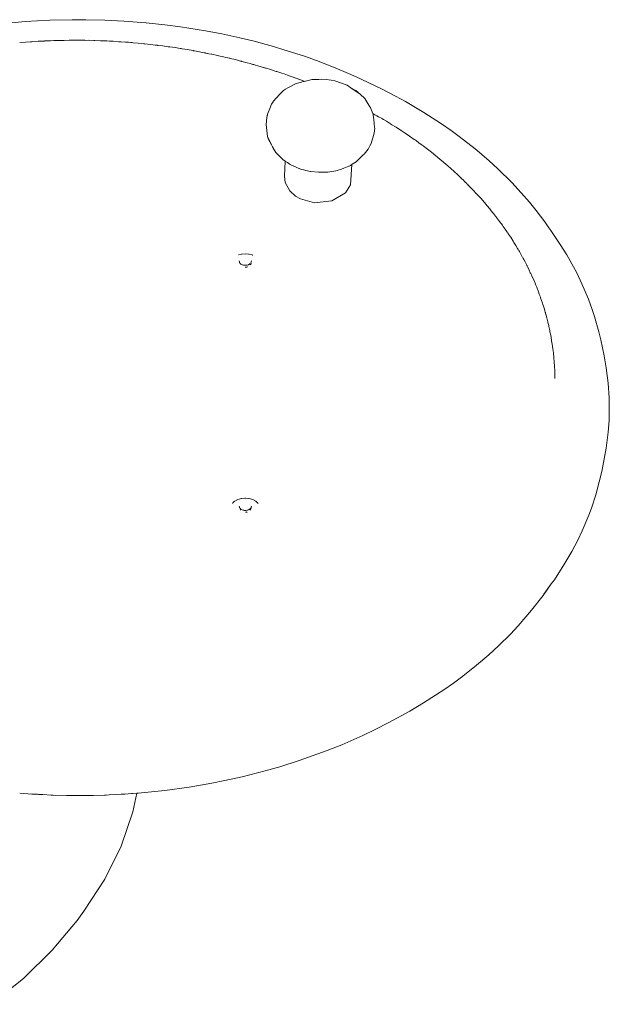
# Model space of a CAD drawing. Extents: x -2117 to 154, y 4136 to 4717.
# Drawn here: x -1826 to -1803, y 4449 to 4488 of the extents above; entities that cross this region are included whole.
import ezdxf

# ---------------------------------------------------------------- set-up
doc = ezdxf.new("R2010")
doc.units = 0
doc.header["$MEASUREMENT"] = 0
doc.layers.add('ProfileEdges_Nr_Pióra__7', color=7, linetype='Continuous', lineweight=18)

msp = doc.modelspace()

# ---------------------------------------------------------------- linework, layer by layer
at = {"layer": 'ProfileEdges_Nr_Pióra__7', "linetype": 'Continuous', "flags": 128}
for points in [[(-1825.691, 4487.43), (-1826.48, 4487.36)], [(-1825.691, 4487.43), (-1824.724, 4487.485)], [(-1823.841, 4487.506), (-1824.724, 4487.485)], [(-1823.841, 4487.506), (-1823.31, 4487.506)], [(-1822.56, 4487.489), (-1823.31, 4487.506)], [(-1821.811, 4487.453), (-1822.56, 4487.489)], [(-1820.933, 4487.385), (-1821.811, 4487.453)], [(-1820.933, 4487.385), (-1820.192, 4487.307)], [(-1819.583, 4487.227), (-1820.192, 4487.307)], [(-1819.583, 4487.227), (-1818.593, 4487.069)], [(-1817.954, 4486.947), (-1818.593, 4487.069)], [(-1825.681, 4486.625), (-1825.904, 4486.605)], [(-1825.483, 4486.635), (-1825.681, 4486.625)], [(-1825.436, 4486.64), (-1825.483, 4486.635)], [(-1825.436, 4486.64), (-1825.389, 4486.642)], [(-1825.389, 4486.642), (-1825.189, 4486.657)], [(-1825.087, 4486.662), (-1825.189, 4486.657)], [(-1824.966, 4486.666), (-1825.087, 4486.662)], [(-1824.954, 4486.667), (-1824.966, 4486.666)], [(-1824.944, 4486.667), (-1824.954, 4486.667)], [(-1824.942, 4486.667), (-1824.929, 4486.668)], [(-1824.758, 4486.677), (-1824.922, 4486.668)], [(-1824.697, 4486.68), (-1824.758, 4486.677)], [(-1824.567, 4486.683), (-1824.697, 4486.68)], [(-1824.564, 4486.682), (-1824.472, 4486.685)], [(-1824.472, 4486.685), (-1824.461, 4486.685)], [(-1824.429, 4486.686), (-1824.443, 4486.686)], [(-1824.429, 4486.686), (-1824.39, 4486.687)], [(-1824.39, 4486.687), (-1824.302, 4486.689)], [(-1824.276, 4486.689), (-1824.302, 4486.689)], [(-1824.203, 4486.691), (-1824.276, 4486.689)], [(-1824.191, 4486.691), (-1824.203, 4486.691)], [(-1824.191, 4486.691), (-1824.179, 4486.691)], [(-1824.153, 4486.691), (-1824.176, 4486.691)], [(-1823.957, 4486.697), (-1824.153, 4486.691)], [(-1823.957, 4486.695), (-1824.153, 4486.691)], [(-1823.721, 4486.696), (-1823.957, 4486.697)], [(-1823.721, 4486.696), (-1823.463, 4486.694)], [(-1823.463, 4486.694), (-1823.344, 4486.694)], [(-1823.341, 4486.693), (-1823.216, 4486.694)], [(-1823.216, 4486.694), (-1822.99, 4486.686)], [(-1822.983, 4486.686), (-1822.969, 4486.686)], [(-1822.969, 4486.686), (-1822.959, 4486.685)], [(-1822.959, 4486.685), (-1822.948, 4486.685)], [(-1822.723, 4486.68), (-1822.948, 4486.685)], [(-1822.574, 4486.673), (-1822.723, 4486.68)], [(-1822.574, 4486.673), (-1822.477, 4486.67)], [(-1822.477, 4486.67), (-1822.379, 4486.664)], [(-1822.239, 4486.658), (-1822.379, 4486.664)], [(-1822.006, 4486.641), (-1822.23, 4486.657)], [(-1822.006, 4486.641), (-1821.995, 4486.641)], [(-1821.984, 4486.64), (-1821.961, 4486.638)], [(-1821.961, 4486.638), (-1821.928, 4486.636)], [(-1821.928, 4486.636), (-1821.738, 4486.625)], [(-1821.624, 4486.616), (-1821.738, 4486.625)], [(-1821.54, 4486.606), (-1821.622, 4486.615)], [(-1821.54, 4486.606), (-1821.504, 4486.604)], [(-1821.492, 4486.602), (-1821.504, 4486.604)], [(-1821.477, 4486.602), (-1821.492, 4486.602)], [(-1821.445, 4486.598), (-1821.477, 4486.602)], [(-1821.248, 4486.584), (-1821.445, 4486.598)], [(-1817.236, 4486.79), (-1817.954, 4486.947)], [(-1817.236, 4486.79), (-1816.736, 4486.669)], [(-1815.911, 4486.446), (-1816.736, 4486.669)], [(-1821.248, 4486.584), (-1821.027, 4486.56)], [(-1821.016, 4486.559), (-1821.027, 4486.56)], [(-1821.003, 4486.558), (-1820.977, 4486.555)], [(-1820.977, 4486.555), (-1820.759, 4486.534)], [(-1820.759, 4486.534), (-1820.565, 4486.508)], [(-1820.565, 4486.508), (-1820.515, 4486.504)], [(-1820.515, 4486.504), (-1820.497, 4486.501)], [(-1820.465, 4486.495), (-1820.49, 4486.502)], [(-1820.465, 4486.495), (-1820.273, 4486.475)], [(-1820.273, 4486.475), (-1820.14, 4486.457)], [(-1820.14, 4486.457), (-1820.058, 4486.443)], [(-1820.044, 4486.442), (-1820.058, 4486.443)], [(-1820.044, 4486.442), (-1820.034, 4486.44)], [(-1820.029, 4486.439), (-1820.01, 4486.436)], [(-1819.789, 4486.407), (-1820, 4486.435)], [(-1819.596, 4486.373), (-1819.789, 4486.407)], [(-1819.563, 4486.369), (-1819.596, 4486.373)], [(-1819.551, 4486.367), (-1819.563, 4486.369)], [(-1819.524, 4486.363), (-1819.546, 4486.366)], [(-1819.515, 4486.361), (-1819.307, 4486.33)], [(-1819.099, 4486.29), (-1819.307, 4486.33)], [(-1819.099, 4486.29), (-1819.083, 4486.288)], [(-1819.083, 4486.288), (-1819.072, 4486.286)], [(-1819.032, 4486.278), (-1819.066, 4486.286)], [(-1819.032, 4486.278), (-1818.829, 4486.244)], [(-1818.829, 4486.244), (-1818.776, 4486.233)], [(-1818.776, 4486.233), (-1818.648, 4486.205)], [(-1815.911, 4486.446), (-1815.504, 4486.325)], [(-1815.504, 4486.325), (-1814.702, 4486.065)], [(-1818.648, 4486.205), (-1818.601, 4486.197)], [(-1818.574, 4486.192), (-1818.589, 4486.196)], [(-1818.589, 4486.194), (-1818.574, 4486.192)], [(-1818.574, 4486.192), (-1818.515, 4486.178)], [(-1818.505, 4486.177), (-1818.458, 4486.168)], [(-1818.458, 4486.168), (-1818.361, 4486.148)], [(-1818.361, 4486.148), (-1818.347, 4486.145)], [(-1818.347, 4486.145), (-1818.119, 4486.099)], [(-1818.119, 4486.099), (-1818.022, 4486.076)], [(-1818.022, 4486.076), (-1817.936, 4486.055)], [(-1817.936, 4486.055), (-1817.887, 4486.044)], [(-1817.887, 4486.044), (-1817.792, 4486.022)], [(-1817.792, 4486.022), (-1817.715, 4486.002)], [(-1817.663, 4485.992), (-1817.715, 4486.002)], [(-1817.646, 4485.989), (-1817.617, 4485.98)], [(-1817.617, 4485.98), (-1817.414, 4485.934)], [(-1817.212, 4485.879), (-1817.414, 4485.934)], [(-1817.212, 4485.879), (-1817.18, 4485.871)], [(-1817.158, 4485.865), (-1817.18, 4485.871)], [(-1816.951, 4485.813), (-1817.158, 4485.865)], [(-1814.702, 4486.065), (-1814.228, 4485.897)], [(-1813.493, 4485.614), (-1814.228, 4485.897)], [(-1816.832, 4485.779), (-1816.951, 4485.813)], [(-1816.768, 4485.758), (-1816.832, 4485.779)], [(-1816.768, 4485.758), (-1816.754, 4485.755)], [(-1816.754, 4485.755), (-1816.728, 4485.747)], [(-1816.695, 4485.739), (-1816.719, 4485.745)], [(-1816.695, 4485.739), (-1816.668, 4485.73)], [(-1816.493, 4485.683), (-1816.668, 4485.73)], [(-1816.443, 4485.668), (-1816.493, 4485.683)], [(-1816.443, 4485.668), (-1816.316, 4485.627)], [(-1816.301, 4485.623), (-1816.316, 4485.627)], [(-1816.272, 4485.614), (-1816.301, 4485.623)], [(-1816.258, 4485.61), (-1816.237, 4485.604)], [(-1816.207, 4485.594), (-1816.237, 4485.604)], [(-1816.039, 4485.546), (-1816.207, 4485.594)], [(-1816.039, 4485.546), (-1815.853, 4485.483)], [(-1815.812, 4485.471), (-1815.853, 4485.483)], [(-1815.812, 4485.471), (-1815.784, 4485.461)], [(-1815.591, 4485.399), (-1815.784, 4485.461)], [(-1813.493, 4485.614), (-1812.961, 4485.391)], [(-1815.591, 4485.399), (-1815.503, 4485.369)], [(-1815.503, 4485.369), (-1815.366, 4485.321)], [(-1815.366, 4485.321), (-1815.336, 4485.309)], [(-1815.148, 4485.245), (-1815.336, 4485.309)], [(-1815.148, 4485.245), (-1815.033, 4485.202)], [(-1815.031, 4485.2), (-1814.964, 4485.177)], [(-1814.816, 4485.052), (-1815.026, 4484.997)], [(-1814.964, 4485.177), (-1814.932, 4485.165)], [(-1814.926, 4485.162), (-1814.897, 4485.151)], [(-1814.897, 4485.151), (-1814.711, 4485.082)], [(-1814.816, 4485.052), (-1814.785, 4485.059)], [(-1814.785, 4485.059), (-1814.748, 4485.068)], [(-1814.748, 4485.068), (-1814.727, 4485.073)], [(-1814.703, 4485.079), (-1814.506, 4485.127)], [(-1814.404, 4485.148), (-1814.506, 4485.127)], [(-1814.37, 4485.155), (-1814.404, 4485.148)], [(-1814.3, 4485.156), (-1814.37, 4485.155)], [(-1814.132, 4485.158), (-1814.3, 4485.156)], [(-1814.018, 4485.159), (-1814.132, 4485.158)], [(-1814.018, 4485.159), (-1813.844, 4485.155)], [(-1813.652, 4485.123), (-1813.844, 4485.155)], [(-1813.5, 4485.098), (-1813.652, 4485.123)], [(-1813.5, 4485.098), (-1813.019, 4484.929)], [(-1812.961, 4485.391), (-1812.513, 4485.192)], [(-1812.513, 4485.192), (-1812.109, 4485.001)], [(-1815.669, 4484.573), (-1815.519, 4484.717)], [(-1815.519, 4484.717), (-1815.445, 4484.768)], [(-1815.445, 4484.768), (-1815.352, 4484.819)], [(-1815.352, 4484.819), (-1815.029, 4484.996)], [(-1812.869, 4484.826), (-1813.019, 4484.929)], [(-1812.499, 4484.573), (-1812.869, 4484.826)], [(-1812.708, 4484.734), (-1812.869, 4484.826)], [(-1812.678, 4484.717), (-1812.708, 4484.734)], [(-1812.678, 4484.717), (-1812.499, 4484.573)], [(-1811.694, 4484.796), (-1812.109, 4485.001)], [(-1811.694, 4484.796), (-1811.114, 4484.497)], [(-1815.995, 4484.182), (-1815.933, 4484.278)], [(-1815.669, 4484.573), (-1815.929, 4484.283)], [(-1812.499, 4484.573), (-1812.322, 4484.398)], [(-1812.322, 4484.398), (-1812.118, 4484.081)], [(-1811.114, 4484.497), (-1810.724, 4484.283)], [(-1810.001, 4483.857), (-1810.724, 4484.283)], [(-1816.062, 4484.014), (-1816.154, 4483.783)], [(-1815.995, 4484.182), (-1816.062, 4484.014)], [(-1812.118, 4484.081), (-1812.103, 4484.055)], [(-1812.09, 4484.024), (-1812.097, 4484.044)], [(-1812.09, 4484.024), (-1812.082, 4484.005)], [(-1812.082, 4484.005), (-1812, 4483.81)], [(-1816.205, 4483.378), (-1816.182, 4483.659)], [(-1816.154, 4483.783), (-1816.182, 4483.659)], [(-1816.182, 4483.659), (-1816.163, 4483.711)], [(-1816.163, 4483.711), (-1816.154, 4483.783)], [(-1816.148, 4483.76), (-1816.153, 4483.746)], [(-1816.152, 4483.741), (-1816.147, 4483.756)], [(-1811.923, 4483.767), (-1812, 4483.81)], [(-1811.988, 4483.772), (-1811.989, 4483.783)], [(-1811.988, 4483.772), (-1811.974, 4483.659)], [(-1811.974, 4483.659), (-1811.965, 4483.573)], [(-1811.965, 4483.573), (-1811.934, 4483.263)], [(-1811.881, 4483.741), (-1811.923, 4483.767)], [(-1811.852, 4483.726), (-1811.881, 4483.741)], [(-1811.852, 4483.726), (-1811.783, 4483.686)], [(-1811.671, 4483.626), (-1811.783, 4483.686)], [(-1811.665, 4483.623), (-1811.655, 4483.617)], [(-1811.584, 4483.573), (-1811.647, 4483.613)], [(-1811.584, 4483.573), (-1811.471, 4483.506)], [(-1811.471, 4483.506), (-1811.31, 4483.408)], [(-1809.307, 4483.408), (-1810.001, 4483.857)], [(-1816.205, 4483.378), (-1816.152, 4482.903)], [(-1811.957, 4483.042), (-1811.931, 4483.236)], [(-1811.934, 4483.263), (-1811.931, 4483.236)], [(-1811.295, 4483.4), (-1811.31, 4483.408)], [(-1811.28, 4483.39), (-1811.295, 4483.4)], [(-1811.253, 4483.374), (-1811.272, 4483.386)], [(-1811.253, 4483.374), (-1811.115, 4483.289)], [(-1811.115, 4483.289), (-1811.09, 4483.273)], [(-1810.919, 4483.161), (-1811.09, 4483.273)], [(-1810.905, 4483.152), (-1810.919, 4483.161)], [(-1810.905, 4483.152), (-1810.889, 4483.142)], [(-1810.889, 4483.142), (-1810.728, 4483.036)], [(-1809.307, 4483.408), (-1808.923, 4483.142)], [(-1808.923, 4483.142), (-1808.611, 4482.914)], [(-1816.108, 4482.795), (-1816.152, 4482.903)], [(-1816.152, 4482.903), (-1816.039, 4482.668)], [(-1816.108, 4482.795), (-1815.997, 4482.58)], [(-1812.068, 4482.633), (-1811.957, 4483.042)], [(-1810.563, 4482.923), (-1810.728, 4483.036)], [(-1810.546, 4482.912), (-1810.563, 4482.923)], [(-1810.529, 4482.899), (-1810.546, 4482.912)], [(-1810.529, 4482.899), (-1810.374, 4482.793)], [(-1810.347, 4482.772), (-1810.374, 4482.793)], [(-1810.218, 4482.679), (-1810.345, 4482.771)], [(-1808.611, 4482.914), (-1807.98, 4482.422)], [(-1816.039, 4482.668), (-1815.997, 4482.58)], [(-1815.997, 4482.58), (-1815.96, 4482.503)], [(-1815.936, 4482.464), (-1815.96, 4482.503)], [(-1815.936, 4482.464), (-1815.929, 4482.451)], [(-1815.828, 4482.284), (-1815.929, 4482.451)], [(-1812.346, 4482.214), (-1812.188, 4482.405)], [(-1812.118, 4482.538), (-1812.188, 4482.405)], [(-1812.068, 4482.633), (-1812.118, 4482.538)], [(-1810.218, 4482.679), (-1810.197, 4482.665)], [(-1810.197, 4482.665), (-1810.176, 4482.648)], [(-1810.176, 4482.648), (-1810.038, 4482.548)], [(-1810.03, 4482.543), (-1809.857, 4482.412)], [(-1809.701, 4482.289), (-1809.857, 4482.412)], [(-1807.98, 4482.422), (-1807.437, 4481.959)], [(-1815.547, 4482.001), (-1815.828, 4482.284)], [(-1815.547, 4482.001), (-1815.455, 4481.938)], [(-1812.667, 4481.905), (-1812.612, 4481.959)], [(-1812.586, 4481.984), (-1812.605, 4481.963)], [(-1812.586, 4481.984), (-1812.38, 4482.182)], [(-1812.38, 4482.182), (-1812.346, 4482.214)], [(-1809.527, 4482.152), (-1809.701, 4482.289)], [(-1809.527, 4482.152), (-1809.461, 4482.095)], [(-1809.361, 4482.009), (-1809.461, 4482.095)], [(-1809.343, 4481.993), (-1809.361, 4482.006)], [(-1809.315, 4481.973), (-1809.335, 4481.985)], [(-1809.315, 4481.973), (-1809.206, 4481.887)], [(-1807.081, 4481.634), (-1807.437, 4481.959)], [(-1815.48, 4481.352), (-1815.455, 4481.938)], [(-1815.455, 4481.938), (-1815.439, 4481.926)], [(-1815.439, 4481.926), (-1815.371, 4481.88)], [(-1815.371, 4481.88), (-1815.312, 4481.84)], [(-1815.312, 4481.84), (-1815.281, 4481.819)], [(-1815.232, 4481.796), (-1815.281, 4481.819)], [(-1815.179, 4481.771), (-1815.232, 4481.796)], [(-1815.08, 4481.725), (-1815.179, 4481.771)], [(-1814.999, 4481.692), (-1815.08, 4481.725)], [(-1814.967, 4481.679), (-1814.999, 4481.692)], [(-1814.814, 4481.616), (-1814.967, 4481.679)], [(-1814.814, 4481.616), (-1814.717, 4481.593)], [(-1814.717, 4481.593), (-1814.643, 4481.575)], [(-1814.643, 4481.575), (-1814.455, 4481.53)], [(-1813.782, 4481.508), (-1813.466, 4481.561)], [(-1813.466, 4481.561), (-1813.415, 4481.57)], [(-1813.246, 4481.628), (-1813.415, 4481.57)], [(-1813.149, 4481.661), (-1813.246, 4481.628)], [(-1813.142, 4481.664), (-1812.951, 4481.738)], [(-1812.951, 4481.738), (-1812.94, 4481.741)], [(-1812.94, 4481.741), (-1812.891, 4481.771)], [(-1812.891, 4481.771), (-1812.832, 4481.806)], [(-1812.889, 4481.007), (-1812.832, 4481.806)], [(-1812.832, 4481.806), (-1812.816, 4481.816)], [(-1812.816, 4481.816), (-1812.667, 4481.905)], [(-1809.206, 4481.887), (-1809.053, 4481.755)], [(-1809.053, 4481.755), (-1808.93, 4481.645)], [(-1808.895, 4481.615), (-1808.93, 4481.645)], [(-1808.895, 4481.613), (-1808.86, 4481.582)], [(-1808.86, 4481.582), (-1808.748, 4481.481)], [(-1807.081, 4481.634), (-1806.535, 4481.093)], [(-1815.48, 4481.352), (-1815.454, 4481.092)], [(-1814.143, 4481.502), (-1814.453, 4481.53)], [(-1814.116, 4481.5), (-1814.143, 4481.502)], [(-1814.116, 4481.5), (-1813.935, 4481.504)], [(-1813.935, 4481.504), (-1813.852, 4481.506)], [(-1813.852, 4481.506), (-1813.782, 4481.508)], [(-1808.716, 4481.451), (-1808.748, 4481.481)], [(-1808.633, 4481.373), (-1808.716, 4481.451)], [(-1808.594, 4481.338), (-1808.633, 4481.373)], [(-1808.594, 4481.335), (-1808.553, 4481.297)], [(-1808.553, 4481.297), (-1808.515, 4481.258)], [(-1808.515, 4481.258), (-1808.503, 4481.247)], [(-1808.452, 4481.201), (-1808.503, 4481.247)], [(-1808.452, 4481.201), (-1808.377, 4481.124)], [(-1815.454, 4481.092), (-1815.276, 4480.767)], [(-1812.889, 4481.007), (-1813.08, 4480.694)], [(-1808.304, 4481.056), (-1808.377, 4481.124)], [(-1808.303, 4481.052), (-1808.271, 4481.02)], [(-1808.271, 4481.02), (-1808.26, 4481.009)], [(-1808.26, 4481.009), (-1808.223, 4480.97)], [(-1808.223, 4480.97), (-1808.167, 4480.916)], [(-1808.167, 4480.916), (-1808.025, 4480.768)], [(-1806.166, 4480.696), (-1806.535, 4481.093)], [(-1815.276, 4480.767), (-1815.048, 4480.563)], [(-1814.859, 4480.455), (-1815.048, 4480.563)], [(-1814.859, 4480.455), (-1814.305, 4480.303)], [(-1813.08, 4480.694), (-1813.614, 4480.372)], [(-1808.025, 4480.768), (-1807.958, 4480.694)], [(-1807.958, 4480.694), (-1807.893, 4480.626)], [(-1807.756, 4480.475), (-1807.893, 4480.626)], [(-1807.756, 4480.475), (-1807.614, 4480.311)], [(-1806.166, 4480.696), (-1805.839, 4480.319)], [(-1814.305, 4480.303), (-1813.614, 4480.372)], [(-1807.614, 4480.311), (-1807.498, 4480.177)], [(-1807.498, 4480.177), (-1807.475, 4480.15)], [(-1807.475, 4480.15), (-1807.365, 4480.012)], [(-1807.365, 4480.012), (-1807.354, 4479.998)], [(-1805.572, 4479.99), (-1805.839, 4480.319)], [(-1807.354, 4479.998), (-1807.251, 4479.875)], [(-1807.251, 4479.875), (-1807.174, 4479.773)], [(-1807.154, 4479.747), (-1807.174, 4479.773)], [(-1807.154, 4479.747), (-1807.141, 4479.727)], [(-1807.136, 4479.726), (-1807.015, 4479.568)], [(-1805.235, 4479.544), (-1805.572, 4479.99)], [(-1806.906, 4479.417), (-1807.015, 4479.568)], [(-1806.868, 4479.362), (-1806.906, 4479.417)], [(-1806.791, 4479.257), (-1806.868, 4479.362)], [(-1806.791, 4479.257), (-1806.718, 4479.144)], [(-1805.07, 4479.309), (-1805.235, 4479.544)], [(-1805.037, 4479.266), (-1805.07, 4479.309)], [(-1804.996, 4479.203), (-1805.034, 4479.257)], [(-1806.695, 4479.113), (-1806.709, 4479.134)], [(-1806.678, 4479.088), (-1806.688, 4479.104)], [(-1806.678, 4479.088), (-1806.664, 4479.068)], [(-1806.664, 4479.068), (-1806.591, 4478.961)], [(-1806.591, 4478.961), (-1806.578, 4478.942)], [(-1806.578, 4478.942), (-1806.486, 4478.794)], [(-1804.996, 4479.203), (-1804.624, 4478.66)], [(-1806.474, 4478.775), (-1806.481, 4478.787)], [(-1806.454, 4478.741), (-1806.471, 4478.771)], [(-1806.377, 4478.623), (-1806.454, 4478.741)], [(-1806.377, 4478.623), (-1806.307, 4478.5)], [(-1806.305, 4478.5), (-1806.286, 4478.466)], [(-1804.624, 4478.66), (-1804.372, 4478.252)], [(-1817.297, 4478.245), (-1817.178, 4478.279)], [(-1817.027, 4478.295), (-1817.17, 4478.282)], [(-1816.885, 4478.282), (-1817.027, 4478.295)], [(-1816.877, 4478.279), (-1816.758, 4478.245)], [(-1816.736, 4478.239), (-1816.751, 4478.244)], [(-1806.272, 4478.442), (-1806.261, 4478.422)], [(-1806.261, 4478.422), (-1806.237, 4478.383)], [(-1806.237, 4478.383), (-1806.188, 4478.3)], [(-1806.188, 4478.3), (-1806.107, 4478.149)], [(-1806.103, 4478.142), (-1806.093, 4478.126)], [(-1806.093, 4478.123), (-1806.082, 4478.104)], [(-1806.064, 4478.067), (-1806.082, 4478.104)], [(-1804.372, 4478.252), (-1803.979, 4477.537)], [(-1817.269, 4478.009), (-1817.262, 4477.97)], [(-1817.261, 4477.965), (-1817.241, 4477.932)], [(-1817.259, 4477.95), (-1817.258, 4477.938)], [(-1817.237, 4477.924), (-1817.225, 4477.913)], [(-1817.225, 4477.913), (-1817.198, 4477.889)], [(-1817.198, 4477.889), (-1817.177, 4477.875)], [(-1817.148, 4477.862), (-1817.171, 4477.875)], [(-1817.148, 4477.862), (-1817.136, 4477.858)], [(-1817.136, 4477.858), (-1817.103, 4477.849)], [(-1817.103, 4477.849), (-1817.09, 4477.845)], [(-1817.09, 4477.845), (-1817.077, 4477.843)], [(-1817.077, 4477.843), (-1817.051, 4477.842)], [(-1817.051, 4477.842), (-1817.03, 4477.838)], [(-1816.972, 4477.77), (-1817.027, 4477.768)], [(-1817.004, 4477.841), (-1817.025, 4477.838)], [(-1816.978, 4477.843), (-1817.004, 4477.841)], [(-1816.965, 4477.845), (-1816.978, 4477.843)], [(-1816.965, 4477.845), (-1816.951, 4477.849)], [(-1816.951, 4477.849), (-1816.919, 4477.859)], [(-1816.932, 4477.784), (-1816.942, 4477.78)], [(-1816.919, 4477.859), (-1816.907, 4477.862)], [(-1816.883, 4477.875), (-1816.907, 4477.862)], [(-1816.857, 4477.889), (-1816.877, 4477.876)], [(-1816.857, 4477.889), (-1816.84, 4477.904)], [(-1816.838, 4477.852), (-1816.824, 4477.87)], [(-1816.815, 4477.887), (-1816.819, 4477.877)], [(-1816.802, 4477.917), (-1816.815, 4477.887)], [(-1816.794, 4477.965), (-1816.814, 4477.932)], [(-1816.793, 4477.97), (-1816.786, 4478.009)], [(-1806.064, 4478.067), (-1806.011, 4477.974)], [(-1806.011, 4477.974), (-1805.948, 4477.845)], [(-1805.94, 4477.831), (-1805.948, 4477.845)], [(-1805.932, 4477.814), (-1805.94, 4477.831)], [(-1805.932, 4477.814), (-1805.922, 4477.798)], [(-1805.906, 4477.762), (-1805.922, 4477.793)], [(-1805.906, 4477.762), (-1805.846, 4477.645)], [(-1805.846, 4477.645), (-1805.805, 4477.548)], [(-1805.805, 4477.548), (-1805.789, 4477.517)], [(-1805.774, 4477.484), (-1805.788, 4477.516)], [(-1805.774, 4477.484), (-1805.763, 4477.467)], [(-1805.741, 4477.415), (-1805.763, 4477.467)], [(-1805.741, 4477.415), (-1805.694, 4477.313)], [(-1805.617, 4477.133), (-1805.694, 4477.313)], [(-1803.979, 4477.537), (-1803.775, 4477.113)], [(-1805.617, 4477.133), (-1805.59, 4477.063)], [(-1805.59, 4477.063), (-1805.554, 4476.978)], [(-1805.483, 4476.797), (-1805.554, 4476.978)], [(-1803.775, 4477.113), (-1803.515, 4476.501)], [(-1805.451, 4476.705), (-1805.483, 4476.797)], [(-1805.451, 4476.705), (-1805.429, 4476.648)], [(-1805.407, 4476.583), (-1805.426, 4476.641)], [(-1805.401, 4476.564), (-1805.407, 4476.583)], [(-1805.361, 4476.459), (-1805.401, 4476.564)], [(-1805.326, 4476.345), (-1805.361, 4476.459)], [(-1805.326, 4476.345), (-1805.311, 4476.301)], [(-1805.311, 4476.301), (-1805.288, 4476.226)], [(-1805.252, 4476.118), (-1805.288, 4476.226)], [(-1803.515, 4476.501), (-1803.367, 4476.1)], [(-1805.232, 4476.042), (-1805.252, 4476.118)], [(-1805.217, 4475.99), (-1805.231, 4476.041)], [(-1805.213, 4475.976), (-1805.217, 4475.99)], [(-1805.208, 4475.96), (-1805.213, 4475.976)], [(-1805.208, 4475.96), (-1805.203, 4475.941)], [(-1805.201, 4475.928), (-1805.196, 4475.915)], [(-1805.156, 4475.775), (-1805.196, 4475.915)], [(-1805.118, 4475.616), (-1805.156, 4475.775)], [(-1803.274, 4475.82), (-1803.367, 4476.1)], [(-1803.104, 4475.226), (-1803.274, 4475.82)], [(-1805.111, 4475.588), (-1805.118, 4475.616)], [(-1805.081, 4475.469), (-1805.11, 4475.582)], [(-1805.072, 4475.431), (-1805.081, 4475.469)], [(-1805.041, 4475.271), (-1805.072, 4475.431)], [(-1805.034, 4475.243), (-1805.041, 4475.271)], [(-1805.034, 4475.231), (-1805.031, 4475.217)], [(-1805.031, 4475.217), (-1805.001, 4475.085)], [(-1804.969, 4474.897), (-1805.001, 4475.085)], [(-1803.028, 4474.911), (-1803.104, 4475.226)], [(-1804.967, 4474.861), (-1804.968, 4474.878)], [(-1804.943, 4474.739), (-1804.967, 4474.861)], [(-1804.932, 4474.654), (-1804.943, 4474.739)], [(-1804.917, 4474.55), (-1804.932, 4474.641)], [(-1803.028, 4474.911), (-1802.897, 4474.279)], [(-1804.898, 4474.391), (-1804.917, 4474.55)], [(-1804.879, 4474.201), (-1804.898, 4474.391)], [(-1804.866, 4474.042), (-1804.879, 4474.201)], [(-1802.897, 4474.279), (-1802.813, 4473.802)], [(-1804.853, 4473.852), (-1804.866, 4474.042)], [(-1804.846, 4473.693), (-1804.853, 4473.852)], [(-1804.845, 4473.645), (-1804.846, 4473.693)], [(-1804.846, 4473.615), (-1804.846, 4473.643)], [(-1804.843, 4473.593), (-1804.846, 4473.615)], [(-1804.84, 4473.503), (-1804.843, 4473.593)], [(-1804.841, 4473.493), (-1804.84, 4473.503)], [(-1804.84, 4473.44), (-1804.841, 4473.493)], [(-1804.84, 4473.44), (-1804.839, 4473.387)], [(-1802.739, 4473.195), (-1802.813, 4473.802)], [(-1802.739, 4473.195), (-1802.701, 4472.618)], [(-1802.701, 4472.618), (-1802.695, 4472.142)], [(-1802.707, 4471.726), (-1802.695, 4472.142)], [(-1802.707, 4471.726), (-1802.739, 4471.277)], [(-1802.739, 4471.277), (-1802.818, 4470.639)], [(-1802.818, 4470.639), (-1802.879, 4470.288)], [(-1802.879, 4470.288), (-1802.994, 4469.719)], [(-1802.994, 4469.719), (-1803.089, 4469.31)], [(-1803.089, 4469.31), (-1803.227, 4468.808)], [(-1803.401, 4468.279), (-1803.227, 4468.808)], [(-1817.537, 4468.468), (-1817.515, 4468.487)], [(-1817.515, 4468.487), (-1817.446, 4468.55)], [(-1817.444, 4468.555), (-1817.322, 4468.623)], [(-1817.322, 4468.623), (-1817.18, 4468.665)], [(-1817.041, 4468.677), (-1817.17, 4468.664)], [(-1817.041, 4468.677), (-1817.027, 4468.679)], [(-1817.027, 4468.679), (-1817.014, 4468.677)], [(-1816.885, 4468.664), (-1817.014, 4468.677)], [(-1816.875, 4468.665), (-1816.733, 4468.623)], [(-1816.733, 4468.623), (-1816.611, 4468.555)], [(-1816.611, 4468.555), (-1816.517, 4468.468)], [(-1817.262, 4468.324), (-1817.269, 4468.362)], [(-1817.26, 4468.303), (-1817.26, 4468.314)], [(-1817.26, 4468.314), (-1817.243, 4468.283)], [(-1817.257, 4468.287), (-1817.258, 4468.301)], [(-1817.211, 4468.202), (-1817.228, 4468.224)], [(-1817.227, 4468.267), (-1817.198, 4468.24)], [(-1817.211, 4468.202), (-1817.226, 4468.226)], [(-1817.198, 4468.24), (-1817.184, 4468.233)], [(-1817.181, 4468.231), (-1817.148, 4468.213)], [(-1817.146, 4468.213), (-1817.111, 4468.202)], [(-1817.111, 4468.202), (-1817.09, 4468.196)], [(-1817.082, 4468.195), (-1817.054, 4468.191)], [(-1817.054, 4468.191), (-1817.027, 4468.19)], [(-1817.027, 4468.19), (-1817.001, 4468.192)], [(-1817.025, 4468.127), (-1816.972, 4468.126)], [(-1817.001, 4468.192), (-1816.973, 4468.195)], [(-1816.952, 4468.134), (-1816.972, 4468.126)], [(-1816.944, 4468.202), (-1816.965, 4468.196)], [(-1816.909, 4468.213), (-1816.944, 4468.202)], [(-1816.907, 4468.213), (-1816.874, 4468.231)], [(-1816.871, 4468.233), (-1816.857, 4468.24)], [(-1816.857, 4468.24), (-1816.828, 4468.267)], [(-1816.829, 4468.226), (-1816.843, 4468.202)], [(-1816.843, 4468.202), (-1816.827, 4468.224)], [(-1816.827, 4468.224), (-1816.819, 4468.235)], [(-1816.802, 4468.272), (-1816.819, 4468.235)], [(-1816.802, 4468.272), (-1816.818, 4468.244)], [(-1816.812, 4468.283), (-1816.795, 4468.314)], [(-1816.796, 4468.301), (-1816.798, 4468.287)], [(-1816.795, 4468.314), (-1816.795, 4468.303)], [(-1816.786, 4468.362), (-1816.793, 4468.324)], [(-1803.505, 4468.001), (-1803.763, 4467.389)], [(-1803.401, 4468.279), (-1803.505, 4468.001)], [(-1803.936, 4467.025), (-1803.763, 4467.389)], [(-1804.17, 4466.577), (-1803.936, 4467.025)], [(-1804.17, 4466.577), (-1804.48, 4466.044)], [(-1804.48, 4466.044), (-1804.858, 4465.464)], [(-1804.98, 4465.297), (-1805.299, 4464.845)], [(-1805.272, 4464.895), (-1804.98, 4465.297)], [(-1804.979, 4465.298), (-1804.858, 4465.464)], [(-1805.752, 4464.262), (-1805.299, 4464.845)], [(-1806.29, 4463.643), (-1805.752, 4464.262)], [(-1806.29, 4463.643), (-1806.588, 4463.327)], [(-1807.058, 4462.864), (-1806.588, 4463.327)], [(-1807.058, 4462.864), (-1807.441, 4462.513)], [(-1807.441, 4462.513), (-1807.926, 4462.098)], [(-1808.463, 4461.673), (-1807.926, 4462.098)], [(-1808.463, 4461.673), (-1808.834, 4461.398)], [(-1810.006, 4460.616), (-1809.215, 4461.131)], [(-1808.834, 4461.398), (-1809.215, 4461.131)], [(-1810.555, 4460.289), (-1811.371, 4459.844)], [(-1810.006, 4460.616), (-1810.555, 4460.289)], [(-1811.919, 4459.569), (-1812.406, 4459.334)], [(-1811.371, 4459.844), (-1811.919, 4459.569)], [(-1812.406, 4459.334), (-1813.229, 4458.97)], [(-1813.804, 4458.739), (-1814.905, 4458.342)], [(-1813.229, 4458.97), (-1813.804, 4458.739)], [(-1814.905, 4458.342), (-1815.67, 4458.1)], [(-1817.156, 4457.704), (-1816.243, 4457.937)], [(-1816.243, 4457.937), (-1815.67, 4458.1)], [(-1817.831, 4457.555), (-1818.341, 4457.454)], [(-1817.831, 4457.555), (-1817.156, 4457.704)], [(-1820.196, 4457.169), (-1821.244, 4457.064)], [(-1819.242, 4457.299), (-1820.196, 4457.169)], [(-1818.341, 4457.454), (-1819.242, 4457.299)], [(-1825.909, 4457.063), (-1825.755, 4457.052)], [(-1825.755, 4457.052), (-1825.584, 4457.039)], [(-1825.584, 4457.039), (-1825.432, 4457.028)], [(-1825.212, 4457.017), (-1825.432, 4457.028)], [(-1825.171, 4457.015), (-1825.212, 4457.017)], [(-1825.004, 4457.007), (-1825.171, 4457.015)], [(-1824.668, 4456.99), (-1825.004, 4457.007)], [(-1824.638, 4456.988), (-1824.668, 4456.99)], [(-1824.61, 4456.987), (-1824.638, 4456.988)], [(-1824.594, 4456.987), (-1824.61, 4456.987)], [(-1824.065, 4456.973), (-1824.594, 4456.987)], [(-1824.065, 4456.973), (-1823.937, 4456.973)], [(-1823.937, 4456.973), (-1823.9, 4456.973)], [(-1823.9, 4456.973), (-1823.22, 4456.974)], [(-1823.22, 4456.974), (-1823.178, 4456.974)], [(-1823.178, 4456.974), (-1823.005, 4456.974)], [(-1823.005, 4456.974), (-1822.565, 4456.986)], [(-1822.527, 4456.988), (-1822.565, 4456.986)], [(-1822.5, 4456.99), (-1822.527, 4456.988)], [(-1822.383, 4456.995), (-1822.5, 4456.99)], [(-1821.921, 4457.017), (-1822.383, 4456.995)], [(-1821.859, 4457.02), (-1821.921, 4457.017)], [(-1821.77, 4457.026), (-1821.859, 4457.02)], [(-1821.51, 4457.045), (-1821.77, 4457.026)], [(-1821.463, 4457.048), (-1821.51, 4457.045)], [(-1821.304, 4457.059), (-1821.463, 4457.048)], [(-1821.451, 4456.328), (-1821.304, 4457.059)], [(-1821.244, 4457.064), (-1821.304, 4457.059)], [(-1821.914, 4454.982), (-1821.451, 4456.328)], [(-1822.562, 4453.674), (-1821.914, 4454.982)], [(-1823.388, 4452.417), (-1822.562, 4453.674)], [(-1823.388, 4452.417), (-1823.646, 4452.055)], [(-1823.646, 4452.055), (-1824.626, 4450.877)], [(-1825.764, 4449.773), (-1824.626, 4450.877)], [(-1827.05, 4448.752), (-1825.764, 4449.773)]]:
    msp.add_lwpolyline(points, dxfattribs=at)

doc.saveas('drawing.dxf')
